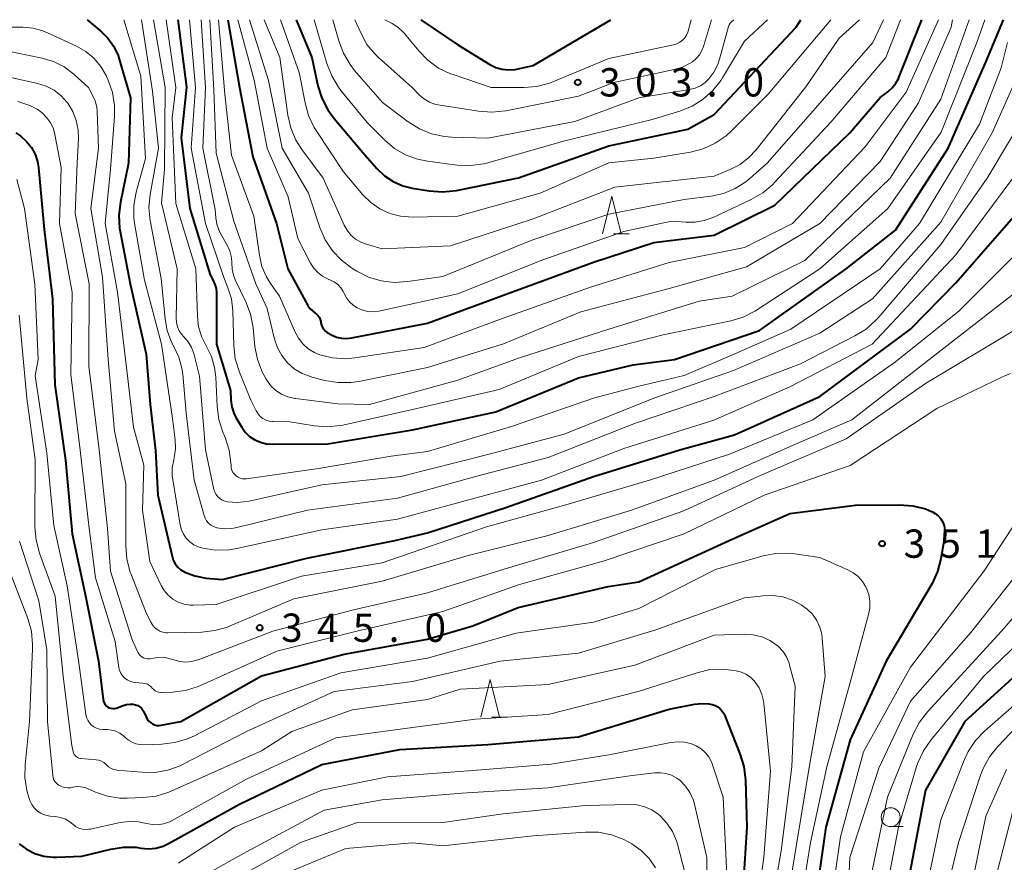
# Model space of a CAD drawing. Units: metres. Extents: x -66000 to -64000, y 25500 to 27000.
# Drawn here: x -65867 to -65737, y 26888 to 27000 of the extents above; entities that cross this region are included whole.
import ezdxf

# ---------------------------------------------------------------- set-up
doc = ezdxf.new("R2010")
doc.units = ezdxf.units.M
for name, color, linetype, lineweight in [('633100_広葉樹林', 7, 'Continuous', 13), ('633200_針葉樹林', 7, 'Continuous', 13), ('710100_等高線(計曲線)', 7, 'Continuous', 40), ('710200_等高線(主曲線)', 7, 'Continuous', 13), ('731200_図化機測定による標高点', 7, 'Continuous', 40)]:
    doc.layers.add(name, color=color, linetype=linetype, lineweight=lineweight)
doc.styles.add('Style-WORKING', font='MS Gothic.ttf')

msp = doc.modelspace()

# ---------------------------------------------------------------- linework, layer by layer
at = {"layer": '633100_広葉樹林', "linetype": 'Continuous', "lineweight": 13}
msp.add_line((-65751.63, 26893.09), (-65749.96, 26893.09), dxfattribs=at)
msp.add_circle((-65751.63, 26894.34), 1.25, dxfattribs=at)
at = {"layer": '633200_針葉樹林', "linetype": 'Continuous', "lineweight": 13}
for p, q in [((-65788.37, 26971.61), (-65786.29, 26971.61)), ((-65804.5, 26907.6), (-65802.42, 26907.6))]:
    msp.add_line(p, q, dxfattribs=at)
at = {"layer": '633200_針葉樹林', "linetype": 'Continuous', "lineweight": 13, "flags": 128}
for points in [[(-65789.83, 26971.61), (-65788.58, 26976.61), (-65787.33, 26971.61)], [(-65805.96, 26907.6), (-65804.71, 26912.6), (-65803.46, 26907.6)]]:
    msp.add_lwpolyline(points, dxfattribs=at)
at = {"layer": '710100_等高線(計曲線)', "linetype": 'Continuous', "lineweight": 40, "flags": 128}
for points, elevation in [([(-65858.11, 27000), (-65856.31, 26998.5), (-65855.36, 26997.56), (-65854.59, 26996.46), (-65854.02, 26995.25), (-65853.86, 26994.75), (-65852.37, 26989.63), (-65852.64, 26981), (-65853.7, 26975.83), (-65853.91, 26974.1), (-65853.81, 26972.36), (-65853.74, 26971.95), (-65852.42, 26965), (-65850.3, 26955.7), (-65849.76, 26949), (-65849.07, 26942.93), (-65848.77, 26937), (-65846.87, 26928.93), (-65846.7, 26928.4), (-65846.44, 26927.92), (-65846.09, 26927.49), (-65845.68, 26927.12), (-65845.18, 26926.82), (-65843.86, 26926.3), (-65842.35, 26926.02), (-65840.18, 26925.82), (-65829, 26928.65), (-65817.32, 26931), (-65813, 26932.03), (-65802.62, 26935.38), (-65791, 26939.48), (-65779.55, 26943), (-65772.33, 26945), (-65761, 26950.09), (-65749, 26959), (-65743, 26965.13), (-65732.63, 26977)], 340), ([(-65846.09, 27000), (-65844.95, 26991.05), (-65845.64, 26984.36), (-65844.52, 26975), (-65841.82, 26966.18), (-65841.41, 26965.44), (-65841.18, 26964.92), (-65841.04, 26964.37), (-65840.99, 26963.86), (-65840.96, 26957), (-65839.13, 26950.87), (-65839.06, 26949.59), (-65838.94, 26948.7), (-65838.66, 26947.85), (-65838.35, 26947.22), (-65837.63, 26946.03), (-65837.16, 26945.37), (-65836.58, 26944.8), (-65835.91, 26944.34), (-65835.16, 26944.01), (-65834.38, 26943.81), (-65833.6, 26943.75), (-65826.2, 26943.8), (-65815, 26945.65), (-65803.96, 26948.04), (-65793, 26952.56), (-65785.74, 26954.26), (-65780.27, 26955), (-65769, 26958.82), (-65757.51, 26967), (-65751, 26972.11), (-65743.99, 26983), (-65739, 26994.37), (-65736.66, 27000)], 330), ([(-65839.47, 27000), (-65837.91, 26991), (-65836.17, 26981.83), (-65833.03, 26973), (-65831.51, 26967), (-65828.86, 26962.13), (-65828.6, 26961.74), (-65828.27, 26961.41), (-65827.88, 26961.12), (-65827.67, 26960.96), (-65827.48, 26960.77), (-65827.33, 26960.55), (-65827.22, 26960.3), (-65827.15, 26960.02), (-65827.13, 26959.84), (-65827.06, 26959.53), (-65826.93, 26959.24), (-65826.76, 26958.98), (-65826.54, 26958.75), (-65826.29, 26958.56), (-65826.2, 26958.5), (-65825.72, 26958.24), (-65825.08, 26957.96), (-65824.39, 26957.8), (-65823.69, 26957.76), (-65823.02, 26957.83), (-65813, 26959.78), (-65802.24, 26963.76), (-65791, 26967.89), (-65783, 26970.46), (-65775, 26971.45), (-65767, 26975.44), (-65757.06, 26985), (-65753, 26989.68), (-65752, 26990.43), (-65751.42, 26990.96), (-65750.94, 26991.57), (-65750.57, 26992.26), (-65750.54, 26992.35), (-65747.49, 27000)], 320), ([(-65830.4, 27000), (-65828.34, 26995), (-65827.53, 26991.26), (-65827.01, 26989.6), (-65826.21, 26988.05), (-65825.4, 26986.93), (-65821.58, 26982.42), (-65819.71, 26980.29), (-65818.71, 26979.33), (-65817.56, 26978.57), (-65816.3, 26978.01), (-65815.04, 26977.7), (-65812.77, 26977.33), (-65811.03, 26977.2), (-65809.18, 26977.39), (-65800.95, 26979.05), (-65789, 26983.31), (-65778.5, 26985.5), (-65775, 26987.44), (-65764.16, 26999), (-65763.53, 27000)], 310), ([(-65813.89, 27000), (-65809, 26996.65), (-65804.75, 26994.07), (-65803.97, 26993.68), (-65803.13, 26993.43), (-65802.26, 26993.34), (-65801.38, 26993.39), (-65801, 26993.47), (-65799, 26993.94), (-65788.72, 27000)], 300), ([(-65867.57, 26985), (-65866.9, 26984.55), (-65866.14, 26983.88), (-65865.5, 26983.09), (-65865.02, 26982.19), (-65864.69, 26981.23), (-65864.55, 26980.4), (-65863.8, 26972.2), (-65862.72, 26963), (-65862.39, 26951.61), (-65861, 26941.64), (-65860.1, 26931.9), (-65858.32, 26923.68), (-65856.62, 26915), (-65856.01, 26909.94), (-65855.96, 26909.71), (-65855.87, 26909.49), (-65855.75, 26909.29), (-65855.59, 26909.11), (-65855.4, 26908.96), (-65855.19, 26908.85), (-65854.97, 26908.78), (-65854.73, 26908.75), (-65854.49, 26908.75), (-65854.26, 26908.8), (-65854.16, 26908.84), (-65853.34, 26909.16), (-65852.9, 26909.28), (-65852.45, 26909.33), (-65852, 26909.3), (-65851.7, 26909.23), (-65851.41, 26909.13), (-65851.14, 26908.97)], 350), ([(-65851.14, 26908.97), (-65850.91, 26908.77), (-65850.72, 26908.53), (-65850.56, 26908.26), (-65850.54, 26908.2), (-65850.31, 26907.63), (-65850.16, 26907.34), (-65849.97, 26907.09), (-65849.74, 26906.88), (-65849.47, 26906.7), (-65849.18, 26906.58), (-65848.88, 26906.51), (-65848.56, 26906.49), (-65848.29, 26906.52), (-65845.71, 26907), (-65835, 26913.08), (-65824.07, 26915.93), (-65813, 26917.93), (-65807, 26919.68), (-65801, 26922.11), (-65789.09, 26924.91), (-65785, 26925.51), (-65773.02, 26930.98), (-65765, 26934.56), (-65756.31, 26935.69), (-65750.44, 26935.74), (-65748.7, 26935.61), (-65747.02, 26935.18), (-65746.22, 26934.86), (-65746.17, 26934.83), (-65745.72, 26934.58), (-65745.32, 26934.25), (-65744.99, 26933.86), (-65744.72, 26933.42), (-65744.54, 26932.94), (-65744.45, 26932.43), (-65744.44, 26931.92), (-65744.47, 26931.66), (-65744.98, 26928.56), (-65745.42, 26926.88), (-65746.14, 26925.29), (-65746.25, 26925.09), (-65752.24, 26915), (-65757, 26904.58), (-65760.21, 26893), (-65761.77, 26882.23)], 350), ([(-65733.08, 26914.92), (-65741.8, 26907), (-65747, 26897.92), (-65749.08, 26887)], 340), ([(-65816.69, 26903.31), (-65805, 26903.98), (-65793, 26905), (-65781, 26908.64), (-65777.62, 26909.32), (-65776.67, 26909.42), (-65775.72, 26909.36), (-65775.28, 26909.28), (-65774.9, 26909.15), (-65774.55, 26908.96), (-65774.23, 26908.71), (-65773.96, 26908.41), (-65773.75, 26908.06), (-65773.67, 26907.89), (-65771.6, 26902.75), (-65771.09, 26901.08), (-65770.88, 26899.27), (-65770.71, 26893), (-65771.36, 26882.64)], 360), ([(-65867.13, 26890.83), (-65866.14, 26890.09), (-65865.04, 26889.53), (-65863.85, 26889.18), (-65862.62, 26889.03), (-65862.14, 26889.03), (-65858.84, 26889.16), (-65854.97, 26890.12), (-65853.31, 26890.38), (-65851.64, 26890.35), (-65851, 26890.26), (-65850, 26890.17), (-65849.01, 26890.26), (-65848.05, 26890.52), (-65847.23, 26890.9), (-65837.92, 26896.08), (-65827, 26901.31), (-65816.69, 26903.31)], 360)]:
    msp.add_lwpolyline(points, dxfattribs=dict(at, elevation=elevation))
at = {"layer": '710200_等高線(主曲線)', "linetype": 'Continuous', "lineweight": 13, "flags": 128}
for points, elevation in [([(-65868.38, 26999), (-65866.65, 26999), (-65865.29, 26998.88), (-65863.97, 26998.53), (-65863.35, 26998.27), (-65859.52, 26996.5), (-65858.3, 26995.79), (-65857.22, 26994.89), (-65856.31, 26993.81), (-65855.6, 26992.59), (-65855.54, 26992.46), (-65855.33, 26992), (-65854.76, 26990.35), (-65854.49, 26988.63), (-65854.49, 26987.18), (-65855, 26980.21), (-65855.75, 26973), (-65854.08, 26963.92), (-65852.81, 26953.19), (-65851.97, 26946.03), (-65850.62, 26941), (-65850.76, 26935), (-65849.8, 26928.2), (-65848.3, 26925.05), (-65847.89, 26924.36), (-65847.36, 26923.75), (-65846.74, 26923.23), (-65846.04, 26922.84), (-65845.28, 26922.57), (-65844.48, 26922.44), (-65844, 26922.43), (-65841, 26922.51), (-65829.71, 26926.29), (-65819, 26928.05), (-65805.21, 26932.79), (-65795, 26935.62), (-65783.57, 26939), (-65773, 26942.43), (-65761.93, 26947), (-65751, 26954.66), (-65742.55, 26961.45), (-65731.51, 26972.49)], 342), ([(-65853.25, 27000), (-65851, 26992.53), (-65850.39, 26981.61), (-65851.6, 26977.15), (-65851.92, 26975.44), (-65851.93, 26973.69), (-65851.81, 26972.8), (-65850.53, 26965.47), (-65848.27, 26957), (-65846.82, 26947.18), (-65846.46, 26944.33), (-65846.42, 26943.14), (-65846.58, 26941.97), (-65846.65, 26941.71), (-65846.84, 26940.65), (-65846.84, 26939.58), (-65846.78, 26939.1), (-65845.78, 26933.07), (-65845.62, 26932.43), (-65845.35, 26931.84), (-65844.98, 26931.29), (-65844.52, 26930.83), (-65843.99, 26930.44), (-65843.4, 26930.16), (-65842.97, 26930.03), (-65842.82, 26929.99), (-65841.1, 26929.73), (-65839.36, 26929.76), (-65838.29, 26929.94), (-65827, 26932.42), (-65817, 26933.82), (-65804.92, 26937.08), (-65797.92, 26939), (-65787, 26943.18), (-65775.07, 26946.93), (-65765, 26951.38), (-65754.06, 26957), (-65743, 26968.85), (-65735.46, 26979)], 338), ([(-65850.91, 27000), (-65849.47, 26990.53), (-65848.67, 26983), (-65849.77, 26976.84), (-65849.92, 26975.1), (-65849.78, 26973.36), (-65849.74, 26973.17), (-65848.29, 26965.71), (-65847.79, 26960.35), (-65847.51, 26958.82), (-65846.97, 26957.37), (-65846.61, 26956.7), (-65845.96, 26955.31), (-65845.56, 26953.84), (-65845.45, 26953.04), (-65845, 26947.86), (-65843.92, 26939), (-65842.62, 26934.31), (-65842.48, 26933.94), (-65842.28, 26933.6), (-65842.02, 26933.29), (-65841.72, 26933.04), (-65841.37, 26932.84), (-65841, 26932.71), (-65840.93, 26932.7), (-65839.94, 26932.56), (-65838.94, 26932.59), (-65838.29, 26932.71), (-65828.92, 26935), (-65817, 26936.62), (-65806.48, 26939.52), (-65797, 26942.01), (-65785.44, 26946.56), (-65775, 26950.08), (-65763.59, 26954.41), (-65756.36, 26958.1), (-65754.88, 26959.02), (-65753.58, 26960.19), (-65753.3, 26960.51), (-65745, 26970.22), (-65738.86, 26979), (-65732.64, 26989.36)], 336), ([(-65849.31, 27000), (-65847.79, 26991), (-65847.85, 26980.15), (-65848.27, 26975.73), (-65846.17, 26967), (-65846.32, 26960.44), (-65846.28, 26959.87), (-65846.15, 26959.32), (-65845.92, 26958.79), (-65845.6, 26958.32), (-65845.31, 26958), (-65844.74, 26957.34), (-65844.28, 26956.59), (-65843.97, 26955.77), (-65843.92, 26955.6), (-65843.21, 26952.79), (-65842.43, 26943), (-65841.31, 26937.77), (-65841.2, 26937.42), (-65841.03, 26937.09), (-65840.81, 26936.8), (-65840.54, 26936.55), (-65840.23, 26936.35), (-65839.89, 26936.2), (-65839.54, 26936.12), (-65838.16, 26936.04), (-65836.66, 26936.23), (-65827, 26938.39), (-65816.53, 26939.47), (-65805, 26942.38), (-65794.9, 26945.1), (-65783, 26949.85), (-65772.46, 26953.54), (-65761, 26958.47), (-65754.03, 26963), (-65745, 26973.16), (-65738.16, 26985), (-65734.28, 26993.72)], 334), ([(-65847.66, 27000), (-65846.35, 26991), (-65846.84, 26987), (-65846.35, 26975.65), (-65843.71, 26967), (-65843.51, 26960.74), (-65843.34, 26959.31), (-65842.92, 26957.93), (-65842.31, 26956.69), (-65841.65, 26955.36), (-65841.23, 26953.93), (-65841.07, 26952.65), (-65840.89, 26948.77), (-65840.66, 26947.04), (-65840.12, 26945.37), (-65839.82, 26944.64), (-65839.29, 26942.98), (-65839.06, 26941.26), (-65839.05, 26941.02), (-65839.05, 26940.9), (-65839.01, 26940.59), (-65838.93, 26940.3), (-65838.79, 26940.02), (-65838.6, 26939.77), (-65838.38, 26939.55), (-65838.12, 26939.38), (-65837.84, 26939.26), (-65837.53, 26939.18), (-65837.22, 26939.16), (-65837.02, 26939.18), (-65827.47, 26940.53), (-65817.84, 26942.16), (-65813, 26942.8), (-65801.88, 26946.12), (-65791, 26949.84), (-65785, 26951.45), (-65779, 26952.85), (-65772.29, 26955.71), (-65764.87, 26959), (-65753, 26966.98), (-65747.83, 26973), (-65739.86, 26986.14), (-65737, 26993.62), (-65736.13, 26997)], 332), ([(-65844.53, 27000), (-65843.74, 26991), (-65844.32, 26983), (-65842.44, 26973), (-65840.04, 26965.96), (-65839.45, 26964.48), (-65839, 26963), (-65838.81, 26961.41), (-65838.68, 26956.81), (-65838.48, 26955.08), (-65837.94, 26953.32), (-65836.42, 26949.58), (-65835.71, 26948.17), (-65835.47, 26947.79), (-65835.17, 26947.45), (-65834.82, 26947.17), (-65834.42, 26946.96), (-65833.99, 26946.82), (-65833.54, 26946.75), (-65833.42, 26946.75), (-65831.27, 26946.73), (-65827.99, 26946.2), (-65826.25, 26946.07), (-65824.52, 26946.25), (-65824.24, 26946.3), (-65815, 26948.34), (-65803.51, 26951), (-65793, 26955.36), (-65781.77, 26958.23), (-65772.83, 26960.11), (-65771.16, 26960.61), (-65769.61, 26961.4), (-65769.43, 26961.51), (-65761, 26967), (-65752.01, 26975), (-65744.92, 26985.08), (-65740.23, 26997), (-65739.13, 27000)], 328), ([(-65843.02, 27000), (-65842.44, 26991), (-65842.77, 26983), (-65841.14, 26974.86), (-65841.07, 26973.75), (-65840.95, 26972.93), (-65840.68, 26972.14), (-65840.44, 26971.66), (-65839.5, 26970.04), (-65839.2, 26969.39), (-65839.01, 26968.69), (-65838.95, 26967.98), (-65838.95, 26967.8), (-65838.91, 26966.97), (-65838.73, 26966.15), (-65838.48, 26965.52), (-65837.07, 26962.6), (-65836.45, 26960.97), (-65836.12, 26959.23), (-65835.88, 26956.69), (-65835.56, 26954.97), (-65834.94, 26953.34), (-65834.4, 26952.36), (-65834.32, 26952.23), (-65833.77, 26951.5), (-65833.11, 26950.88), (-65832.34, 26950.38), (-65831.5, 26950.03), (-65830.61, 26949.82), (-65830.52, 26949.81), (-65824.88, 26949.12), (-65820.69, 26949), (-65809, 26952.25), (-65800.8, 26955.2), (-65789, 26959), (-65777, 26962.73), (-65772.65, 26963.35), (-65763, 26968.09), (-65751.71, 26979), (-65745, 26989.48), (-65741.24, 27000)], 326), ([(-65841.86, 27000), (-65841.31, 26990.69), (-65841, 26982.31), (-65838.68, 26973.32), (-65835.74, 26965), (-65834.28, 26961.72), (-65833.29, 26957.68), (-65832.9, 26956.54), (-65832.32, 26955.49), (-65831.56, 26954.55), (-65830.66, 26953.76), (-65829.63, 26953.14), (-65828.51, 26952.71), (-65828.34, 26952.66), (-65826.61, 26952.21), (-65824.89, 26951.92), (-65823.15, 26951.93), (-65822.11, 26952.08), (-65813, 26953.92), (-65802.93, 26957.07), (-65792.69, 26961.31), (-65781, 26964.38), (-65770.72, 26967.28), (-65761, 26972.99), (-65753, 26981.21), (-65747.92, 26989), (-65743.62, 26999), (-65743.42, 27000)], 324), ([(-65840.7, 27000), (-65839.86, 26990.14), (-65839, 26982.07), (-65836.04, 26973.96), (-65835.29, 26968.79), (-65834.95, 26967.32), (-65834.35, 26965.93), (-65833.82, 26965.06), (-65832.63, 26963.37), (-65830.57, 26958.62), (-65830.12, 26957.79), (-65829.52, 26957.04), (-65828.81, 26956.41), (-65828, 26955.91), (-65827.3, 26955.62), (-65827.28, 26955.61), (-65825.59, 26955.2), (-65823.85, 26955.09), (-65822.62, 26955.2), (-65813.44, 26956.56), (-65803, 26960.46), (-65791.42, 26964.58), (-65781, 26967.84), (-65771, 26969.8), (-65764.62, 26973), (-65755, 26983.15), (-65749.59, 26990.41), (-65745.3, 27000)], 322), ([(-65838.16, 27000), (-65835.99, 26992.01), (-65834.27, 26983), (-65831.46, 26976.54), (-65830.19, 26971), (-65828.52, 26967.76), (-65828.09, 26967.09), (-65827.56, 26966.51), (-65826.93, 26966.02), (-65826.17, 26965.63), (-65825.88, 26965.51), (-65825.36, 26965.25), (-65824.9, 26964.91), (-65824.51, 26964.49), (-65824.2, 26964.01), (-65824.07, 26963.73), (-65823.75, 26963.14), (-65823.33, 26962.6), (-65822.83, 26962.15), (-65822.32, 26961.82), (-65822.23, 26961.77), (-65821.58, 26961.5), (-65820.9, 26961.34), (-65820.2, 26961.3), (-65819.48, 26961.39), (-65809, 26963.66), (-65797.84, 26968.16), (-65787, 26971.96), (-65780.68, 26973.32), (-65778.79, 26973.16), (-65777.55, 26973.16), (-65776.33, 26973.38), (-65775.17, 26973.8), (-65770.1, 26976.18), (-65768.59, 26977.05), (-65767.26, 26978.17), (-65767.01, 26978.43), (-65759.58, 26986.42), (-65752.27, 26995), (-65750.34, 27000)], 318), ([(-65836.6, 27000), (-65834.07, 26991.93), (-65832.27, 26983), (-65828.77, 26977), (-65827.26, 26972.45), (-65826.57, 26970.85), (-65825.61, 26969.39), (-65824.42, 26968.12), (-65823.03, 26967.09), (-65822.37, 26966.68), (-65820.81, 26965.9), (-65819.14, 26965.4), (-65817.41, 26965.19), (-65815.62, 26965.3), (-65811, 26965.99), (-65799.19, 26970.81), (-65789, 26974.25), (-65779, 26976.16), (-65775.43, 26976.62), (-65773.79, 26976.98), (-65772.23, 26977.62), (-65770.81, 26978.51), (-65770.23, 26979), (-65768, 26981), (-65760.98, 26989), (-65753.99, 26997), (-65752.59, 27000)], 316), ([(-65834.65, 27000), (-65832.56, 26995), (-65831.5, 26987.36), (-65831.12, 26985.66), (-65830.44, 26984.06), (-65829.65, 26982.8), (-65826.85, 26979), (-65824.06, 26972.8), (-65823.67, 26972.1), (-65823.15, 26971.47), (-65822.54, 26970.94), (-65821.85, 26970.53), (-65821.09, 26970.24), (-65819, 26969.65), (-65809.95, 26970.05), (-65799, 26973.61), (-65788.17, 26977.83), (-65775, 26979.28), (-65772.92, 26980.14), (-65771.59, 26980.83), (-65770.41, 26981.74), (-65769.45, 26982.77), (-65762.89, 26991.11), (-65758.44, 26997.56), (-65755.76, 27000)], 314), ([(-65832.49, 27000), (-65830, 26993), (-65829.24, 26988.99), (-65828.77, 26987.31), (-65828.02, 26985.73), (-65827.76, 26985.32), (-65824.15, 26979.85), (-65821.57, 26976.81), (-65820.53, 26975.78), (-65819.33, 26974.95), (-65818, 26974.34), (-65816.59, 26973.97), (-65815.02, 26973.85), (-65809, 26973.95), (-65798.08, 26977), (-65788.98, 26981.02), (-65783, 26981.65), (-65778.15, 26982.47), (-65776.46, 26982.91), (-65774.88, 26983.63), (-65773.44, 26984.62), (-65772.74, 26985.26), (-65767.86, 26990.14), (-65759.56, 27000)], 312), ([(-65828.02, 27000), (-65826.34, 26994.19), (-65825.71, 26992.57), (-65824.81, 26991.07), (-65824.48, 26990.64), (-65821, 26986.39), (-65818.66, 26984.03), (-65817.37, 26982.94), (-65815.91, 26982.09), (-65814.32, 26981.51), (-65813.03, 26981.25), (-65809.06, 26980.74), (-65807.31, 26980.67), (-65805.59, 26980.9), (-65805.01, 26981.04), (-65795, 26983.92), (-65783.24, 26986.76), (-65779.56, 26987.88), (-65777.95, 26988.53), (-65776.48, 26989.45), (-65775.18, 26990.61), (-65774.11, 26991.98), (-65773.91, 26992.3), (-65771, 26997.17), (-65767.96, 27000)], 308), ([(-65825.54, 27000), (-65824.76, 26997.19), (-65824.15, 26995.55), (-65823.27, 26994.05), (-65822.67, 26993.29), (-65818.97, 26989.03), (-65815.57, 26986.45), (-65814.09, 26985.53), (-65812.48, 26984.87), (-65810.77, 26984.51), (-65809.78, 26984.44), (-65805, 26984.32), (-65793.5, 26986.5), (-65785, 26989.64), (-65778.3, 26990.75), (-65777.56, 26990.94), (-65776.85, 26991.26), (-65776.22, 26991.69), (-65775.74, 26992.15), (-65775.06, 26993.05), (-65774.54, 26994.06), (-65774.3, 26994.79), (-65773.1, 26999.12), (-65773.03, 26999.33), (-65772.91, 26999.52), (-65772.77, 26999.69), (-65772.7, 26999.75), (-65772.41, 27000)], 306), ([(-65822.64, 27000), (-65821.82, 26998.16), (-65821.03, 26996.73), (-65820, 26995.46), (-65819.49, 26994.97), (-65815.01, 26990.99), (-65814.01, 26989.97), (-65813.42, 26989.48), (-65812.76, 26989.09), (-65812.03, 26988.83), (-65811.59, 26988.73), (-65806.24, 26987.86), (-65804.5, 26987.73), (-65802.65, 26987.93), (-65793, 26989.88), (-65788.3, 26991.7), (-65780.3, 26993.38), (-65779.21, 26993.72), (-65778.2, 26994.23), (-65777.91, 26994.42), (-65777.4, 26994.85), (-65776.97, 26995.36), (-65776.64, 26995.93), (-65776.44, 26996.46), (-65775.38, 27000)], 304), ([(-65818.68, 27000), (-65817.71, 26999.5), (-65816.93, 26999.01), (-65816.26, 26998.4), (-65816.04, 26998.15), (-65814.18, 26995.87), (-65812.97, 26994.62), (-65811.55, 26993.6), (-65809.98, 26992.84), (-65809.63, 26992.72), (-65804.56, 26991), (-65800.25, 26991), (-65798.51, 26991.15), (-65796.83, 26991.6), (-65796.42, 26991.76), (-65789, 26994.84), (-65780.39, 26996.68), (-65779.97, 26996.81), (-65779.58, 26997.01), (-65779.23, 26997.27), (-65778.93, 26997.59), (-65778.69, 26997.96), (-65778.52, 26998.37), (-65778.48, 26998.5), (-65778.08, 27000)], 302), ([(-65871, 26996.31), (-65864.06, 26994.89), (-65862.56, 26994.44), (-65861.16, 26993.74), (-65859.9, 26992.8), (-65859.78, 26992.69), (-65857.94, 26991), (-65857.39, 26990), (-65857.05, 26989.23), (-65856.85, 26988.41), (-65856.8, 26987.86), (-65856.61, 26983), (-65857.63, 26975), (-65856.1, 26965.9), (-65855.33, 26955), (-65854.5, 26945.5), (-65853, 26938.51), (-65853, 26930.24), (-65852.85, 26928.51), (-65852.4, 26926.82), (-65852.32, 26926.63), (-65850.38, 26921.62), (-65849.69, 26920.18), (-65849.47, 26919.81), (-65849.19, 26919.48), (-65848.85, 26919.21), (-65848.48, 26919), (-65848.07, 26918.86)], 344), ([(-65871, 26992.98), (-65864.69, 26991.56), (-65863.55, 26991.2), (-65862.49, 26990.65), (-65861.55, 26989.92), (-65860.75, 26989.04), (-65860.66, 26988.93), (-65860.01, 26987.84), (-65859.55, 26986.66), (-65859.3, 26985.41), (-65859.27, 26984.29), (-65859.42, 26981), (-65859.69, 26974.31), (-65857.86, 26965), (-65857.89, 26954.11), (-65856.53, 26943), (-65855.43, 26932.57), (-65855, 26926.96), (-65852.17, 26917.83), (-65851.41, 26916.22), (-65851.27, 26915.98), (-65851.09, 26915.77), (-65850.88, 26915.6), (-65850.64, 26915.46), (-65850.38, 26915.37), (-65850.11, 26915.32), (-65849.83, 26915.32), (-65849.53, 26915.38)], 346), ([(-65867.29, 26989.18), (-65865.69, 26988.62), (-65864.76, 26988.14), (-65864.06, 26987.64), (-65863.45, 26987.02), (-65862.95, 26986.31), (-65862.59, 26985.52), (-65862.39, 26984.78), (-65861.56, 26980.44), (-65861.78, 26973), (-65860.11, 26963.89), (-65860.26, 26953), (-65859.04, 26942.96), (-65857.88, 26933), (-65857, 26926.04), (-65854.39, 26917.61), (-65853.9, 26914.19), (-65853.81, 26913.8), (-65853.65, 26913.42), (-65853.43, 26913.08), (-65853.15, 26912.79), (-65852.83, 26912.54), (-65852.46, 26912.36), (-65852.08, 26912.24), (-65851.8, 26912.2), (-65850.73, 26912.11), (-65850.42, 26912.06)], 348), ([(-65867.43, 26978.81), (-65866.42, 26975), (-65865.03, 26964.97), (-65864.59, 26955), (-65865, 26952.81), (-65863.44, 26942.56), (-65862.55, 26933), (-65860.76, 26925), (-65859.21, 26914.79), (-65858.28, 26907.94), (-65858.19, 26907.55), (-65858.04, 26907.18), (-65857.82, 26906.85), (-65857.55, 26906.55), (-65857.23, 26906.31), (-65856.88, 26906.13), (-65856.5, 26906.01), (-65856.1, 26905.96), (-65856.04, 26905.96), (-65855.48, 26905.95), (-65854.89, 26905.89), (-65854.32, 26905.73), (-65853.78, 26905.47), (-65853.3, 26905.13), (-65853.08, 26904.92), (-65852.65, 26904.55)], 352), ([(-65848.07, 26918.86), (-65847.64, 26918.79), (-65847.41, 26918.78), (-65842.93, 26918.87), (-65841.19, 26919.06), (-65839.52, 26919.54), (-65839.23, 26919.66), (-65830.74, 26923.26), (-65819, 26925.6), (-65807.61, 26929), (-65797, 26931.66), (-65785.99, 26935), (-65775, 26939.01), (-65764.25, 26943.75), (-65756.76, 26947), (-65745, 26956.17), (-65733.62, 26965)], 344), ([(-65867.14, 26960.86), (-65866.13, 26949.87), (-65865, 26941.75), (-65865.03, 26932.78), (-65864.88, 26931.04), (-65864.43, 26929.33), (-65862.36, 26923.64), (-65861.3, 26913), (-65860.16, 26903.84), (-65859.97, 26903.03), (-65859.91, 26902.84), (-65859.82, 26902.66), (-65859.7, 26902.5), (-65859.55, 26902.37), (-65859.38, 26902.26), (-65859.2, 26902.18), (-65859.01, 26902.14), (-65858.96, 26902.14), (-65856.93, 26901.96), (-65856.57, 26901.9), (-65856.22, 26901.77), (-65855.91, 26901.59), (-65855.62, 26901.35), (-65855.56, 26901.28), (-65855.28, 26901.03), (-65854.97, 26900.83)], 354), ([(-65849.53, 26915.38), (-65848.83, 26915.52), (-65848.12, 26915.54), (-65847.41, 26915.43), (-65846.97, 26915.3), (-65846.62, 26915.17), (-65845.85, 26914.96), (-65845.05, 26914.89), (-65844.25, 26914.96), (-65843.48, 26915.17), (-65843.39, 26915.2), (-65833.51, 26919), (-65823, 26921.79), (-65813, 26924.06), (-65802.74, 26927.26), (-65791, 26930.73), (-65779.05, 26934.95), (-65769, 26939.58), (-65757.51, 26944.49), (-65747, 26951.79), (-65735, 26959)], 346), ([(-65850.42, 26912.06), (-65850.13, 26911.95), (-65849.86, 26911.8), (-65849.62, 26911.6), (-65849.48, 26911.44), (-65849.3, 26911.24), (-65849.09, 26911.09), (-65848.85, 26910.97), (-65848.6, 26910.89), (-65848.34, 26910.86), (-65848.23, 26910.86), (-65846.8, 26910.92), (-65845.07, 26911.14), (-65843.4, 26911.67), (-65843.11, 26911.79), (-65833, 26916.34), (-65822.38, 26919), (-65811, 26921.59), (-65800.83, 26925.17), (-65789.74, 26928.26), (-65779, 26931.87), (-65768.4, 26937), (-65757, 26940.95), (-65745.52, 26948.48), (-65736.82, 26952.7), (-65735.74, 26953.11)], 348), ([(-65732.28, 26937.72), (-65739.25, 26927), (-65749, 26914.24), (-65755.25, 26903), (-65758.27, 26891.73), (-65759.81, 26881)], 348), ([(-65867.1, 26930.9), (-65864.51, 26923), (-65863.48, 26916.52), (-65863.36, 26907), (-65862.68, 26899.92), (-65862.62, 26899.61), (-65862.51, 26899.31), (-65862.35, 26899.04), (-65862.14, 26898.8), (-65861.9, 26898.6), (-65861.79, 26898.53), (-65861.44, 26898.36), (-65861.05, 26898.26), (-65860.66, 26898.22), (-65860.27, 26898.25), (-65860.1, 26898.28), (-65860, 26898.31), (-65859.48, 26898.39), (-65858.95, 26898.38), (-65858.43, 26898.27), (-65858.06, 26898.14), (-65857, 26897.67), (-65855.43, 26897.13), (-65853.79, 26896.87), (-65852.81, 26896.86), (-65850.69, 26896.93)], 356), ([(-65727, 26930.45), (-65736.95, 26919), (-65746.75, 26908.31), (-65747.81, 26906.93), (-65748.63, 26905.36), (-65752.07, 26897), (-65754.44, 26885.56)], 344), ([(-65852.65, 26904.55), (-65852.17, 26904.27), (-65851.65, 26904.07), (-65851.1, 26903.96), (-65850.68, 26903.95), (-65848.21, 26904.02), (-65846.48, 26904.22), (-65844.81, 26904.71), (-65843.89, 26905.13), (-65835, 26909.74), (-65824.51, 26913.49), (-65813, 26915.43), (-65801.27, 26918.73), (-65791, 26920.17), (-65785, 26921.98), (-65774.86, 26927.14), (-65768.54, 26928.95), (-65766.83, 26929.28), (-65765.08, 26929.31), (-65764.31, 26929.23), (-65761, 26928.73), (-65757.32, 26927.13), (-65756.58, 26926.73), (-65755.92, 26926.21), (-65755.36, 26925.58), (-65754.92, 26924.86), (-65754.84, 26924.7), (-65754.54, 26923.84), (-65754.39, 26922.95), (-65754.4, 26922.05), (-65754.56, 26921.2), (-65757, 26912.18), (-65760.09, 26901), (-65762.26, 26891), (-65764.2, 26879)], 352), ([(-65733, 26928.92), (-65741, 26918.8), (-65749, 26909.71), (-65753.18, 26900.82), (-65757.02, 26889), (-65757.44, 26880.56), (-65758.98, 26869), (-65758.45, 26863.55), (-65757, 26854.91), (-65753.97, 26846.03), (-65753.73, 26843.27), (-65753.73, 26841.95), (-65753.96, 26840.64), (-65754.41, 26839.4), (-65755.07, 26838.25), (-65761.55, 26829)], 346), ([(-65868.4, 26927), (-65865.99, 26920.65), (-65865.51, 26918.98), (-65865.34, 26917.24), (-65865.34, 26916.69), (-65865.74, 26907), (-65866.35, 26901.3), (-65866.39, 26899.58), (-65866.12, 26897.88), (-65865.8, 26896.83), (-65865.69, 26896.54), (-65865.46, 26896.04), (-65865.14, 26895.59), (-65864.75, 26895.2), (-65864.29, 26894.89), (-65863.79, 26894.66), (-65863.25, 26894.51), (-65863, 26894.48), (-65862.34, 26894.42), (-65861.65, 26894.3), (-65861, 26894.06), (-65860.39, 26893.71), (-65860, 26893.4), (-65859.64, 26893.12), (-65859.23, 26892.91), (-65858.79, 26892.77), (-65858.34, 26892.72), (-65857.88, 26892.74), (-65857.68, 26892.77), (-65853.75, 26893.63), (-65852.52, 26893.79), (-65851.29, 26893.73), (-65850.26, 26893.51), (-65849.51, 26893.36)], 358), ([(-65854.97, 26900.83), (-65854.63, 26900.68), (-65854.27, 26900.6), (-65854.18, 26900.59), (-65850.88, 26900.29), (-65849.14, 26900.28), (-65847.42, 26900.58), (-65845.78, 26901.16), (-65845.39, 26901.36), (-65837, 26905.68), (-65825.37, 26911), (-65815, 26912.3), (-65803.36, 26915), (-65793, 26916.09), (-65782.89, 26919.11), (-65771, 26923.4), (-65768.52, 26923.68), (-65767.2, 26923.71), (-65765.9, 26923.52), (-65764.66, 26923.1), (-65763.88, 26922.71), (-65763.49, 26922.48), (-65762.69, 26921.92), (-65761.99, 26921.22), (-65761.43, 26920.41), (-65761.02, 26919.52), (-65760.77, 26918.57), (-65760.7, 26918.06), (-65760.3, 26913), (-65762.29, 26901.71), (-65764.08, 26891), (-65765.83, 26880.17)], 354), ([(-65730.9, 26921.1), (-65739.32, 26913), (-65746.31, 26904.56), (-65747.3, 26903.12), (-65748.03, 26901.54), (-65748.19, 26901.06), (-65750.61, 26893), (-65752.91, 26881.09)], 342), ([(-65850.69, 26896.93), (-65848.96, 26897.14), (-65847.3, 26897.65), (-65846.96, 26897.8), (-65835, 26903.15), (-65831, 26905.7), (-65823, 26908.56), (-65813, 26909.92), (-65808.68, 26911.32), (-65797, 26911.93), (-65785.52, 26914.48), (-65775, 26918.48), (-65771.04, 26918.58), (-65769.86, 26918.51), (-65768.72, 26918.23), (-65767.64, 26917.76), (-65767.27, 26917.54), (-65766.55, 26917), (-65765.94, 26916.33), (-65765.45, 26915.57), (-65765.1, 26914.74), (-65765.02, 26914.48), (-65764.29, 26911.71), (-65764.74, 26901), (-65766.13, 26889.87), (-65768.05, 26879)], 356), ([(-65849.51, 26893.36), (-65848.76, 26893.34), (-65848.01, 26893.46), (-65847.3, 26893.7), (-65846.94, 26893.87), (-65837, 26899.38), (-65825.14, 26904.86), (-65815, 26906.22), (-65806.66, 26907.34), (-65797, 26907.95), (-65785.09, 26911), (-65777.15, 26913.53), (-65775.58, 26913.89), (-65773.96, 26913.96), (-65772.77, 26913.84), (-65772.09, 26913.72), (-65771.4, 26913.54), (-65770.75, 26913.24), (-65770.16, 26912.83), (-65769.65, 26912.32), (-65769.57, 26912.23), (-65769.06, 26911.46), (-65768.69, 26910.61), (-65768.48, 26909.72), (-65768.44, 26909.44), (-65767.57, 26900.43), (-65768.42, 26889), (-65770.03, 26877.97)], 358), ([(-65731, 26912.96), (-65739.18, 26905.76), (-65740.39, 26904.5), (-65741.35, 26903.05), (-65741.88, 26901.91), (-65745, 26893.98), (-65747.3, 26883)], 338), ([(-65734.28, 26907), (-65737.44, 26903.69), (-65738.53, 26902.33), (-65739.37, 26900.8), (-65739.71, 26899.92), (-65742.65, 26891), (-65745.06, 26880.94)], 336), ([(-65846, 26888.27), (-65845.84, 26888.37), (-65838.59, 26893), (-65827, 26897.91), (-65818.3, 26899.7), (-65807, 26900.53), (-65796.61, 26901.39), (-65789, 26902.61), (-65780.75, 26904.23), (-65779.84, 26904.33), (-65778.91, 26904.27), (-65778.02, 26904.05), (-65777.39, 26903.79), (-65776.76, 26903.41), (-65776.2, 26902.92), (-65775.74, 26902.34), (-65775.38, 26901.69), (-65775.23, 26901.3), (-65773.82, 26897), (-65773.33, 26886.67)], 362), ([(-65826.71, 26895.29), (-65819, 26896.63), (-65808.48, 26897.52), (-65797, 26898.23), (-65786.18, 26899.82), (-65782.92, 26900.21), (-65782.15, 26900.24), (-65781.39, 26900.13), (-65780.66, 26899.89), (-65779.98, 26899.53), (-65779.53, 26899.19), (-65778.82, 26898.47), (-65778.24, 26897.63), (-65777.82, 26896.7), (-65777.63, 26896.06), (-65776.01, 26889), (-65775.93, 26878.07)], 364), ([(-65736.26, 26900.67), (-65739, 26894.49), (-65741.36, 26883)], 334), ([(-65829.84, 26891), (-65822.41, 26893.59), (-65811, 26893.65), (-65803, 26894.81), (-65792.12, 26895.88), (-65786.23, 26896.02), (-65785.21, 26895.96), (-65784.22, 26895.72), (-65783.29, 26895.31), (-65782.44, 26894.75), (-65782.19, 26894.54), (-65781.28, 26893.57), (-65780.55, 26892.45), (-65780.02, 26891.23), (-65779.88, 26890.76), (-65778.38, 26885)], 366), ([(-65735, 26896.85), (-65738.06, 26885)], 332), ([(-65846.11, 26884.67), (-65837, 26889.74), (-65826.71, 26895.29)], 364), ([(-65831.5, 26887), (-65823.82, 26890.18), (-65815, 26890.93), (-65811, 26890.57), (-65799, 26891.88), (-65792.09, 26892.38), (-65790.35, 26892.35), (-65788.64, 26892.02)], 368), ([(-65788.64, 26892.02), (-65787.01, 26891.4), (-65786.32, 26891.04), (-65785.92, 26890.8), (-65784.69, 26889.93), (-65783.64, 26888.86), (-65782.78, 26887.63)], 368), ([(-65841, 26884.76), (-65829.84, 26891)], 366)]:
    msp.add_lwpolyline(points, dxfattribs=dict(at, elevation=elevation))
at = {"layer": '731200_図化機測定による標高点', "linetype": 'Continuous', "lineweight": 40}
for centre in [(-65793.1, 26991.7, 303.05), (-65752.76, 26930.58, 351.07), (-65835.25, 26919.44, 345.01)]:
    msp.add_circle(centre, 0.375, dxfattribs=at)

# ---------------------------------------------------------------- texts
at = {"layer": '731200_図化機測定による標高点', "linetype": 'Continuous', "lineweight": 40, "style": 'Style-WORKING'}
for s, p in [('3', (-65790.25, 26989.83, -10)), ('0', (-65785.5, 26989.83, -10)), ('3', (-65780.75, 26989.83, -10)), ('0', (-65771.25, 26989.83, -10)), ('.', (-65776, 26989.83, -10)), ('3', (-65749.91, 26928.71, -10)), ('5', (-65745.16, 26928.71, -10)), ('1', (-65740.41, 26928.71, -10)), ('3', (-65832.4, 26917.57, -10)), ('4', (-65827.65, 26917.57, -10)), ('5', (-65822.9, 26917.57, -10)), ('0', (-65813.4, 26917.57, -10)), ('.', (-65818.15, 26917.57, -10))]:
    msp.add_text(s, height=3.75, dxfattribs=at).set_placement(p)

doc.saveas('drawing.dxf')
